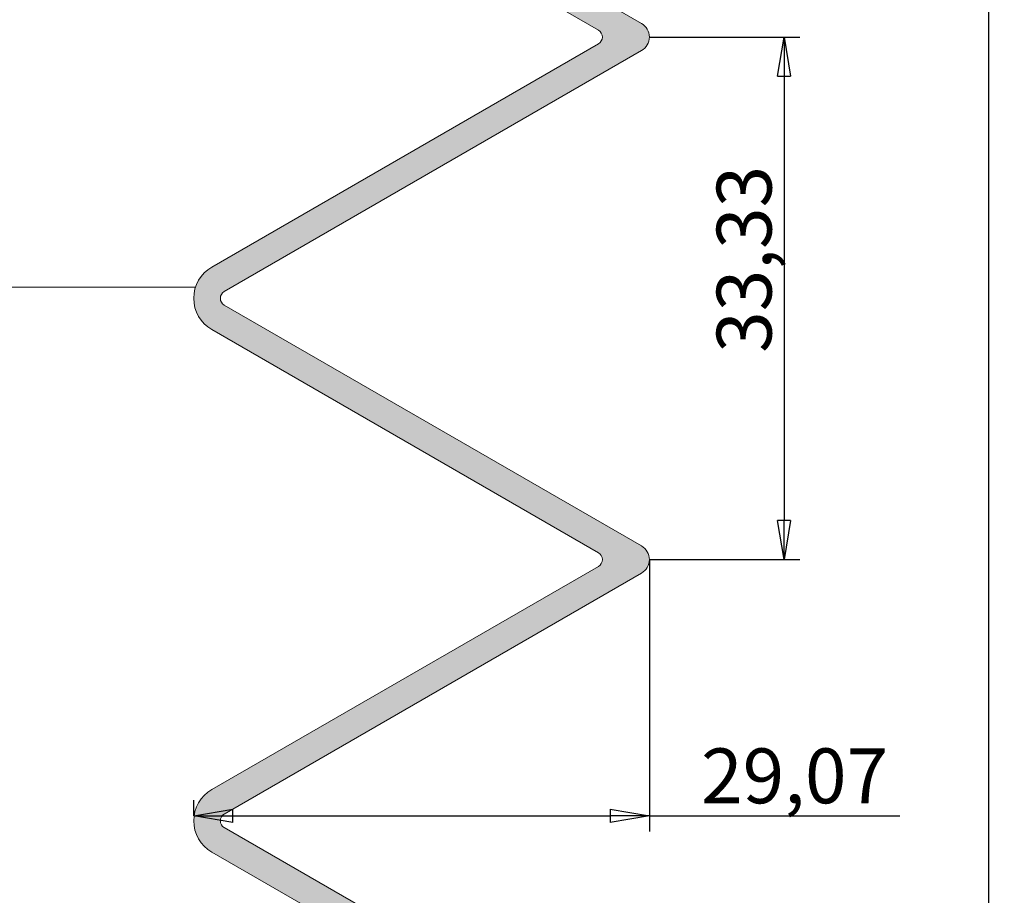
# Model space of a CAD drawing. Units: millimetres. Extents: x 6833 to 15312, y -9502 to -4584.
# Drawn here: x 7675 to 7738, y -9306 to -9250 of the extents above; entities that cross this region are included whole.
import ezdxf

# ---------------------------------------------------------------- set-up
doc = ezdxf.new("R2010")
doc.units = ezdxf.units.MM
doc.layers.get('Defpoints').update_dxf_attribs({"color": 6, "lineweight": 35})
for name, color, linetype, lineweight, true_color in [('01_PREFA-Fassadenprodukt', 7, 'Continuous', 18, 0xe1000f), ('01_PREFA-Fassadenprodukt_schraffur', 7, 'Continuous', 9, 0xff525d), ('08_Bemassung', 7, 'Continuous', 9, 0x505f69)]:
    doc.layers.add(name, color=color, linetype=linetype, lineweight=lineweight, true_color=true_color)
doc.layers.add('Bemaßungen(Prefa)', color=7, linetype='Continuous', lineweight=25)
doc.styles.add('Prefa - 3_5 mm', font='arial.ttf')
doc.dimstyles.new('Prefa-BEM', dxfattribs={"dimtxt": 3.5, "dimasz": 2.5, "dimexe": 1, "dimexo": 0, "dimgap": 0.8, "dimtad": 1, "dimrnd": 1e-08, "dimtxsty": 'Prefa - 3_5 mm', "dimblk": 'CLOSED', "dimcen": 0.09, "dimdle": 12, "dimclrd": 256, "dimclre": 256, "dimclrt": 256, "dimazin": 2, "dimtfac": 0.571429, "dimtdec": 4, "dimtofl": 0, "dimtmove": 0, "dimatfit": 3, "dimfxl": 1, "dimtolj": 1, "dimlwd": 25, "dimlwe": 25, "dimarcsym": 0})

# ---------------------------------------------------------------- blocks, each defined once
blk = doc.blocks.new('_Closed')
at = {"color": 0, "linetype": 'ByBlock', "lineweight": -2}
for p, q in [((-1, 0.167), (0, 0)), ((-1, 0.167), (-1, -0.167)), ((0, 0), (-1, -0.167)), ((0, 0), (-1, 0))]:
    blk.add_line(p, q, dxfattribs=at)
blk = doc.blocks.new('*D437')
at = {"layer": 'Bemaßungen(Prefa)', "linetype": 'Continuous', "lineweight": 25, "transparency": 16777216}
for p, q in [((7687.506, -9234.504), (7737.757, -9234.504)), ((7736.757, -9237.004), (7736.757, -9432.004)), ((7687.506, -9434.504), (7737.757, -9434.504))]:
    blk.add_line(p, q, dxfattribs=at)
at = {"layer": 'Defpoints', "color": 0, "linetype": 'Continuous', "transparency": 16777216}
for p in [(7687.506, -9234.504), (7687.506, -9434.504), (7736.757, -9434.504)]:
    blk.add_point(p, dxfattribs=at)
at = {"layer": 'Bemaßungen(Prefa)', "linetype": 'Continuous', "lineweight": 25, "transparency": 16777216, "xscale": 2.5, "yscale": 2.5, "zscale": 2.5}
for p, rotation in [((7736.757, -9234.504), 90), ((7736.757, -9434.504), 270)]:
    blk.add_blockref('_Closed', p, dxfattribs=dict(at, rotation=rotation))
at = {"layer": 'Bemaßungen(Prefa)', "linetype": 'Continuous', "lineweight": 25, "transparency": 16777216, "insert": (7735.957, -9341.158), "char_height": 3.5, "attachment_point": 7, "rotation": 90, "style": 'Prefa - 3_5 mm'}
blk.add_mtext('\\A1;200{\\H2;±0,8}', dxfattribs=at)
blk = doc.blocks.new('*D438')
at = {"layer": 'Bemaßungen(Prefa)', "linetype": 'Continuous', "lineweight": 25, "transparency": 16777216}
for p, q in [((7715.115, -9284.504), (7715.115, -9301.852)), ((7686.047, -9300.852), (7686.047, -9299.852)), ((7688.547, -9300.852), (7712.615, -9300.852)), ((7715.115, -9300.852), (7731.085, -9300.852))]:
    blk.add_line(p, q, dxfattribs=at)
at = {"layer": 'Defpoints', "color": 0, "linetype": 'Continuous', "transparency": 16777216}
for p in [(7715.115, -9284.504), (7686.047, -9300.852), (7686.047, -9300.852)]:
    blk.add_point(p, dxfattribs=at)
at = {"layer": 'Bemaßungen(Prefa)', "linetype": 'Continuous', "lineweight": 25, "transparency": 16777216, "xscale": 2.5, "yscale": 2.5, "zscale": 2.5, "rotation": 180}
blk.add_blockref('_Closed', (7686.047, -9300.852), dxfattribs=at)
at = {"layer": 'Bemaßungen(Prefa)', "linetype": 'Continuous', "lineweight": 25, "transparency": 16777216, "xscale": 2.5, "yscale": 2.5, "zscale": 2.5}
blk.add_blockref('_Closed', (7715.115, -9300.852), dxfattribs=at)
at = {"layer": 'Bemaßungen(Prefa)', "linetype": 'Continuous', "lineweight": 25, "transparency": 16777216, "insert": (7718.415, -9300.052), "char_height": 3.5, "attachment_point": 7, "style": 'Prefa - 3_5 mm'}
blk.add_mtext('\\A1;29,07', dxfattribs=at)
blk = doc.blocks.new('*D436')
at = {"layer": 'Bemaßungen(Prefa)', "linetype": 'Continuous', "lineweight": 25, "transparency": 16777216}
for p, q in [((7715.115, -9251.17), (7724.71, -9251.17)), ((7723.71, -9253.67), (7723.71, -9282.004)), ((7715.115, -9284.504), (7724.71, -9284.504))]:
    blk.add_line(p, q, dxfattribs=at)
at = {"layer": 'Defpoints', "color": 0, "linetype": 'Continuous', "transparency": 16777216}
for p in [(7715.115, -9251.17), (7715.115, -9284.504), (7723.71, -9284.504)]:
    blk.add_point(p, dxfattribs=at)
at = {"layer": 'Bemaßungen(Prefa)', "linetype": 'Continuous', "lineweight": 25, "transparency": 16777216, "xscale": 2.5, "yscale": 2.5, "zscale": 2.5}
for p, rotation in [((7723.71, -9251.17), 90), ((7723.71, -9284.504), 270)]:
    blk.add_blockref('_Closed', p, dxfattribs=dict(at, rotation=rotation))
at = {"layer": 'Bemaßungen(Prefa)', "linetype": 'Continuous', "lineweight": 25, "transparency": 16777216, "insert": (7722.91, -9271.312), "char_height": 3.5, "attachment_point": 7, "rotation": 90, "style": 'Prefa - 3_5 mm'}
blk.add_mtext('\\A1;33,33', dxfattribs=at)

msp = doc.modelspace()

# ---------------------------------------------------------------- hatches: boundary and pattern name
at = {"layer": '01_PREFA-Fassadenprodukt_schraffur'}
h = msp.add_hatch(color=256, dxfattribs=at)
h.dxf.hatch_style = 1
h.paths.add_polyline_path([(7714.615, -9318.703, 0.57735), (7714.615, -9316.971), (7687.997, -9301.603, -0.57735), (7687.997, -9300.737), (7714.615, -9285.37, 0.57735), (7714.615, -9283.638), (7687.997, -9268.27, -0.57735), (7687.997, -9267.404), (7714.615, -9252.036, 0.57735), (7714.615, -9250.304), (7687.997, -9234.937, -0.167234), (7687.784, -9234.691, 0.448029), (7687.362, -9234.54, 0.443853), (7685.882, -9235.528, 0.028071), (7685.729, -9237.204), (7685.606, -9240.721, -0.404026), (7685.106, -9241.204), (7684.706, -9241.204, -0.414214), (7682.906, -9239.404), (7682.906, -9231.204, -0.414214), (7683.406, -9230.704), (7684.006, -9230.704, 0.414214), (7684.506, -9230.204, 0.741424), (7683.94, -9229.432, 0.294527), (7681.869, -9230.072), (7681.489, -9230.525, -0.700208), (7680.606, -9230.204), (7680.606, -9222.223, 0.236068), (7680.406, -9221.823, -0.236068), (7680.206, -9221.423), (7680.206, -9220.984, -0.236068), (7680.406, -9220.584, 0.236068), (7680.606, -9220.184), (7680.606, -9216.779, 0.157925), (7680.226, -9215.606, 0.319035), (7679.659, -9215.204, 0.331459), (7679.006, -9215.499, 0.101065), (7678.606, -9217.459), (7678.606, -9230.496, 0.298217), (7680.106, -9232.787, -0.298217), (7680.706, -9233.704), (7680.706, -9239.404, 0.43945), (7684.938, -9243.29, 0.436047), (7687.598, -9240.988), (7687.697, -9238.142, -0.565773), (7688.897, -9237.477), (7711.865, -9250.737, -0.57735), (7711.865, -9251.603), (7687.197, -9265.845, 0.57735), (7687.197, -9269.829), (7711.865, -9284.071, -0.57735), (7711.865, -9284.937), (7687.197, -9299.179, 0.57735), (7687.197, -9303.162), (7711.865, -9317.404, -0.57735), (7711.865, -9318.27), (7687.197, -9332.512, 0.57735), (7687.197, -9336.496), (7711.865, -9350.737, -0.57735), (7711.865, -9351.603), (7687.197, -9365.845, 0.57735), (7687.197, -9369.829), (7711.865, -9384.071, -0.57735), (7711.865, -9384.937), (7687.197, -9399.179, 0.57735), (7687.197, -9403.162), (7711.865, -9417.404, -0.57735), (7711.865, -9418.27), (7687.016, -9432.616, 0.087262), (7686.485, -9433.062, -0.371423), (7685.841, -9433.166, 0.050466), (7684.934, -9432.728), (7683.577, -9432.234, 0.739655), (7683.001, -9432.997, 0.362868), (7683.048, -9433.637, -0.183874), (7683.273, -9434.16, 0.063033), (7684.327, -9440.349, 0.330346), (7684.806, -9440.704, 0.647927), (7685.592, -9440.24, -0.076091), (7684.623, -9434.266, -0.52338), (7685.16, -9433.887), (7686.69, -9434.443, 0.167427), (7687.341, -9434.455, 0.472707), (7687.784, -9434.316, -0.167234), (7687.997, -9434.071), (7714.615, -9418.703, 0.57735), (7714.615, -9416.971), (7687.997, -9401.603, -0.57735), (7687.997, -9400.737), (7714.615, -9385.37, 0.57735), (7714.615, -9383.638), (7687.997, -9368.27, -0.57735), (7687.997, -9367.404), (7714.615, -9352.036, 0.57735), (7714.615, -9350.304), (7687.997, -9334.937, -0.57735), (7687.997, -9334.071)])

# ---------------------------------------------------------------- linework, layer by layer
at = {"layer": '01_PREFA-Fassadenprodukt'}
for points in [[(7714.615, -9316.971), (7687.997, -9301.603, -0.57735), (7687.997, -9300.737), (7714.615, -9285.37, 0.57735), (7714.615, -9283.638), (7687.997, -9268.27, -0.57735), (7687.997, -9267.404), (7714.615, -9252.036, 0.57735), (7714.615, -9250.304), (7687.997, -9234.937, -0.167234)], [(7688.897, -9237.477), (7711.865, -9250.737, -0.57735), (7711.865, -9251.603), (7687.197, -9265.845, 0.57735), (7687.197, -9269.829), (7711.865, -9284.071, -0.57735), (7711.865, -9284.937), (7687.197, -9299.179, 0.57735), (7687.197, -9303.162), (7711.865, -9317.404, -0.57735)]]:
    msp.add_lwpolyline(points, format="xyb", dxfattribs=at)
at = {"layer": '08_Bemassung'}
msp.add_line((7654.741, -9267.117), (7686.163, -9267.117), dxfattribs=at)

# ---------------------------------------------------------------- dimensions: what is measured, and where the dimension line sits
at = {"layer": 'Bemaßungen(Prefa)', "linetype": 'Continuous', "lineweight": 25}
for base, p1, p2, override, picture, middle in [((7736.757, -9434.504), (7687.506, -9234.504), (7687.506, -9434.504), {"dimgap": 0.8, "dimdec": 2, "dimtol": 1, "dimlim": 0, "dimtp": 0.8, "dimtm": 0.8, "dimtdec": 4, "dimatfit": 1}, '*D437', (7736.757, -9334.504)), ((7723.71, -9284.504), (7715.115, -9251.17), (7715.115, -9284.504), {"dimatfit": 1}, '*D436', (7723.71, -9265.408))]:
    dim = msp.add_linear_dim(base=base, p1=p1, p2=p2, angle=90, dimstyle='Prefa-BEM', override=override, dxfattribs=at)
    dim.commit()
    dim.dimension.update_dxf_attribs({"geometry": picture, "text_midpoint": middle, "dimtype": 160})
dim = msp.add_linear_dim(base=(7686.047, -9300.852), p1=(7715.115, -9284.504), p2=(7686.047, -9300.852), dimstyle='Prefa-BEM', override={"dimatfit": 2}, dxfattribs=at)
dim.commit()
dim.dimension.update_dxf_attribs({"geometry": '*D438', "text_midpoint": (7724.35, -9300.852), "dimtype": 160})

doc.saveas('drawing.dxf')
